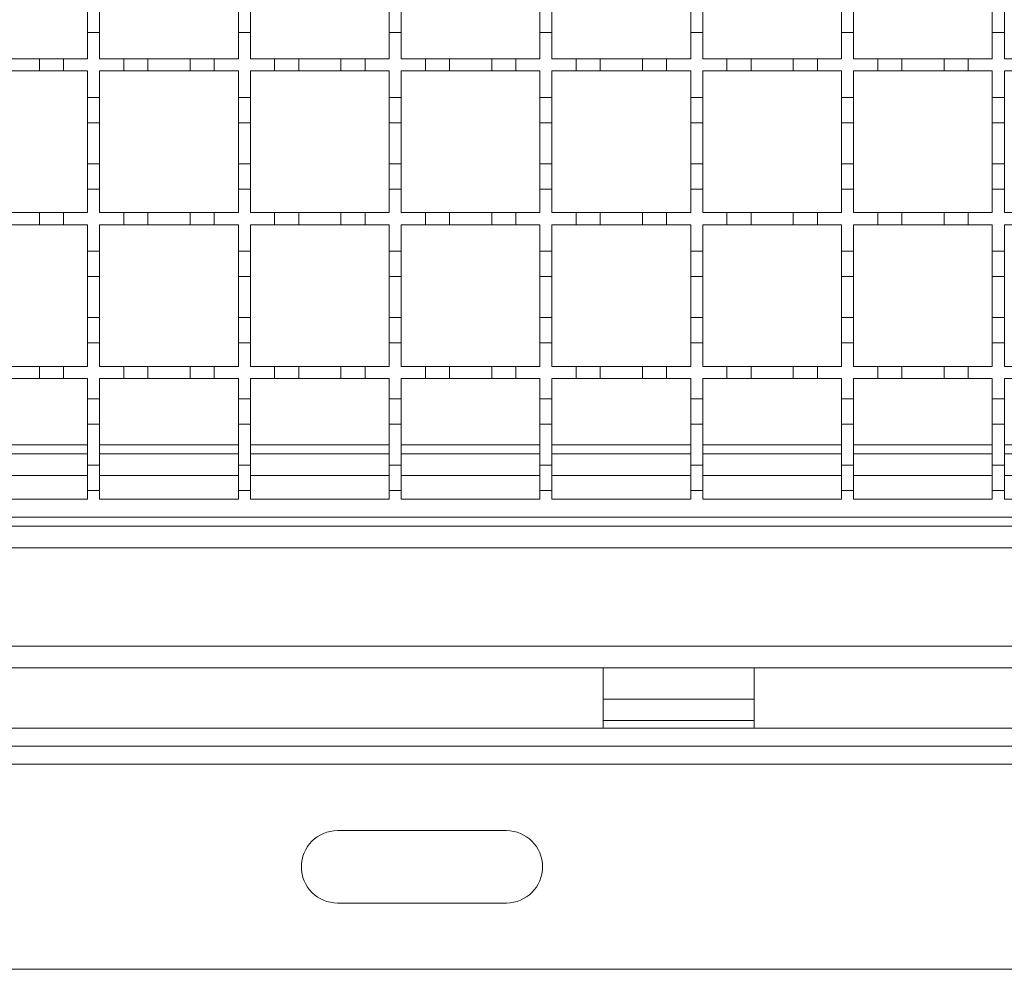
# Model space of a CAD drawing. Units: millimetres. Extents: x 413 to 3552, y 367 to 2032.
# Drawn here: x 709 to 872, y 1424 to 1581 of the extents above; entities that cross this region are included whole.
import ezdxf

# ---------------------------------------------------------------- set-up
doc = ezdxf.new("R2010")
doc.units = ezdxf.units.MM
doc.header["$LTSCALE"] = 12
doc.linetypes.add('SLD-Durchgehend', pattern=[0])

msp = doc.modelspace()

# ---------------------------------------------------------------- linework, layer by layer
at = {"color": 7, "linetype": 'SLD-Durchgehend', "lineweight": 18}
for p, q in [((719.91, 1579.28), (719.91, 1583.48)), ((721.91, 1583.48), (721.91, 1579.28)), ((744.91, 1579.28), (744.91, 1583.48)), ((746.91, 1583.48), (746.91, 1579.28)), ((769.91, 1579.28), (769.91, 1583.48)), ((771.91, 1583.48), (771.91, 1579.28)), ((794.91, 1579.28), (794.91, 1583.48)), ((796.91, 1583.48), (796.91, 1579.28)), ((819.91, 1579.28), (819.91, 1583.48)), ((821.91, 1583.48), (821.91, 1579.28)), ((844.91, 1579.28), (844.91, 1583.48)), ((846.91, 1583.48), (846.91, 1579.28)), ((869.91, 1579.28), (869.91, 1583.48)), ((871.91, 1583.48), (871.91, 1579.28)), ((719.91, 1579.28), (719.91, 1574.88)), ((721.91, 1579.28), (719.91, 1579.28)), ((721.91, 1574.88), (721.91, 1579.28)), ((744.91, 1579.28), (744.91, 1574.88)), ((746.91, 1579.28), (744.91, 1579.28)), ((746.91, 1574.88), (746.91, 1579.28)), ((769.91, 1579.28), (769.91, 1574.88)), ((771.91, 1579.28), (769.91, 1579.28)), ((771.91, 1574.88), (771.91, 1579.28)), ((794.91, 1579.28), (794.91, 1574.88)), ((796.91, 1579.28), (794.91, 1579.28)), ((796.91, 1574.88), (796.91, 1579.28)), ((819.91, 1579.28), (819.91, 1574.88)), ((821.91, 1579.28), (819.91, 1579.28)), ((821.91, 1574.88), (821.91, 1579.28)), ((844.91, 1579.28), (844.91, 1574.88)), ((846.91, 1579.28), (844.91, 1579.28)), ((846.91, 1574.88), (846.91, 1579.28)), ((869.91, 1579.28), (869.91, 1574.88)), ((871.91, 1579.28), (869.91, 1579.28)), ((871.91, 1574.88), (871.91, 1579.28)), ((704.91, 1574.88), (711.91, 1574.88)), ((711.91, 1572.88), (711.91, 1574.88)), ((711.91, 1574.88), (715.91, 1574.88)), ((715.91, 1574.88), (715.91, 1572.88)), ((715.91, 1574.88), (719.91, 1574.88)), ((721.91, 1574.88), (725.91, 1574.88)), ((725.91, 1572.88), (725.91, 1574.88)), ((725.91, 1574.88), (729.91, 1574.88)), ((729.91, 1574.88), (729.91, 1572.88)), ((729.91, 1574.88), (736.91, 1574.88)), ((736.91, 1572.88), (736.91, 1574.88)), ((736.91, 1574.88), (740.91, 1574.88)), ((740.91, 1574.88), (740.91, 1572.88)), ((740.91, 1574.88), (744.91, 1574.88)), ((746.91, 1574.88), (750.91, 1574.88)), ((750.91, 1572.88), (750.91, 1574.88)), ((750.91, 1574.88), (754.91, 1574.88)), ((754.91, 1574.88), (754.91, 1572.88)), ((754.91, 1574.88), (761.91, 1574.88)), ((761.91, 1572.88), (761.91, 1574.88)), ((761.91, 1574.88), (765.91, 1574.88)), ((765.91, 1574.88), (765.91, 1572.88)), ((765.91, 1574.88), (769.91, 1574.88)), ((771.91, 1574.88), (775.91, 1574.88)), ((775.91, 1572.88), (775.91, 1574.88)), ((775.91, 1574.88), (779.91, 1574.88)), ((779.91, 1574.88), (779.91, 1572.88)), ((779.91, 1574.88), (786.91, 1574.88)), ((786.91, 1572.88), (786.91, 1574.88)), ((786.91, 1574.88), (790.91, 1574.88)), ((790.91, 1574.88), (794.91, 1574.88)), ((790.91, 1574.88), (790.91, 1572.88)), ((796.91, 1574.88), (800.91, 1574.88)), ((800.91, 1572.88), (800.91, 1574.88)), ((800.91, 1574.88), (804.91, 1574.88)), ((804.91, 1574.88), (811.91, 1574.88)), ((804.91, 1574.88), (804.91, 1572.88)), ((811.91, 1572.88), (811.91, 1574.88)), ((811.91, 1574.88), (815.91, 1574.88)), ((815.91, 1574.88), (819.91, 1574.88)), ((815.91, 1574.88), (815.91, 1572.88)), ((821.91, 1574.88), (825.91, 1574.88)), ((825.91, 1572.88), (825.91, 1574.88)), ((825.91, 1574.88), (829.91, 1574.88)), ((829.91, 1574.88), (829.91, 1572.88)), ((829.91, 1574.88), (836.91, 1574.88)), ((836.91, 1572.88), (836.91, 1574.88)), ((836.91, 1574.88), (840.91, 1574.88)), ((840.91, 1574.88), (840.91, 1572.88)), ((840.91, 1574.88), (844.91, 1574.88)), ((846.91, 1574.88), (850.91, 1574.88)), ((850.91, 1572.88), (850.91, 1574.88)), ((850.91, 1574.88), (854.91, 1574.88)), ((854.91, 1574.88), (854.91, 1572.88)), ((854.91, 1574.88), (861.91, 1574.88)), ((861.91, 1572.88), (861.91, 1574.88)), ((861.91, 1574.88), (865.91, 1574.88)), ((865.91, 1574.88), (865.91, 1572.88)), ((865.91, 1574.88), (869.91, 1574.88)), ((871.91, 1574.88), (875.91, 1574.88)), ((711.91, 1572.88), (704.91, 1572.88)), ((715.91, 1572.88), (711.91, 1572.88)), ((719.91, 1572.88), (715.91, 1572.88)), ((719.91, 1572.88), (719.91, 1568.48)), ((725.91, 1572.88), (721.91, 1572.88)), ((721.91, 1568.48), (721.91, 1572.88)), ((729.91, 1572.88), (725.91, 1572.88)), ((736.91, 1572.88), (729.91, 1572.88)), ((740.91, 1572.88), (736.91, 1572.88)), ((744.91, 1572.88), (740.91, 1572.88)), ((744.91, 1572.88), (744.91, 1568.48)), ((750.91, 1572.88), (746.91, 1572.88)), ((746.91, 1568.48), (746.91, 1572.88)), ((754.91, 1572.88), (750.91, 1572.88)), ((761.91, 1572.88), (754.91, 1572.88)), ((765.91, 1572.88), (761.91, 1572.88)), ((769.91, 1572.88), (765.91, 1572.88)), ((769.91, 1572.88), (769.91, 1568.48)), ((775.91, 1572.88), (771.91, 1572.88)), ((771.91, 1568.48), (771.91, 1572.88)), ((779.91, 1572.88), (775.91, 1572.88)), ((786.91, 1572.88), (779.91, 1572.88)), ((790.91, 1572.88), (786.91, 1572.88)), ((794.91, 1572.88), (790.91, 1572.88)), ((794.91, 1572.88), (794.91, 1568.48)), ((800.91, 1572.88), (796.91, 1572.88)), ((796.91, 1568.48), (796.91, 1572.88)), ((804.91, 1572.88), (800.91, 1572.88)), ((811.91, 1572.88), (804.91, 1572.88)), ((815.91, 1572.88), (811.91, 1572.88)), ((819.91, 1572.88), (815.91, 1572.88)), ((819.91, 1572.88), (819.91, 1568.48)), ((825.91, 1572.88), (821.91, 1572.88)), ((821.91, 1568.48), (821.91, 1572.88)), ((829.91, 1572.88), (825.91, 1572.88)), ((836.91, 1572.88), (829.91, 1572.88)), ((840.91, 1572.88), (836.91, 1572.88)), ((844.91, 1572.88), (840.91, 1572.88)), ((844.91, 1572.88), (844.91, 1568.48)), ((850.91, 1572.88), (846.91, 1572.88)), ((846.91, 1568.48), (846.91, 1572.88)), ((854.91, 1572.88), (850.91, 1572.88)), ((861.91, 1572.88), (854.91, 1572.88)), ((865.91, 1572.88), (861.91, 1572.88)), ((869.91, 1572.88), (865.91, 1572.88)), ((869.91, 1572.88), (869.91, 1568.48)), ((871.91, 1568.48), (871.91, 1572.88)), ((875.91, 1572.88), (871.91, 1572.88)), ((719.91, 1568.48), (721.91, 1568.48)), ((719.91, 1564.28), (719.91, 1568.48)), ((721.91, 1568.48), (721.91, 1564.28)), ((744.91, 1568.48), (746.91, 1568.48)), ((744.91, 1564.28), (744.91, 1568.48)), ((746.91, 1568.48), (746.91, 1564.28)), ((769.91, 1568.48), (771.91, 1568.48)), ((769.91, 1564.28), (769.91, 1568.48)), ((771.91, 1568.48), (771.91, 1564.28)), ((794.91, 1568.48), (796.91, 1568.48)), ((794.91, 1564.28), (794.91, 1568.48)), ((796.91, 1568.48), (796.91, 1564.28)), ((819.91, 1568.48), (821.91, 1568.48)), ((819.91, 1564.28), (819.91, 1568.48)), ((821.91, 1568.48), (821.91, 1564.28)), ((844.91, 1568.48), (846.91, 1568.48)), ((844.91, 1564.28), (844.91, 1568.48)), ((846.91, 1568.48), (846.91, 1564.28)), ((869.91, 1568.48), (871.91, 1568.48)), ((869.91, 1564.28), (869.91, 1568.48)), ((871.91, 1568.48), (871.91, 1564.28)), ((721.91, 1564.28), (719.91, 1564.28)), ((719.91, 1564.28), (719.91, 1557.48)), ((721.91, 1557.48), (721.91, 1564.28)), ((746.91, 1564.28), (744.91, 1564.28)), ((744.91, 1564.28), (744.91, 1557.48)), ((746.91, 1557.48), (746.91, 1564.28)), ((771.91, 1564.28), (769.91, 1564.28)), ((769.91, 1564.28), (769.91, 1557.48)), ((771.91, 1557.48), (771.91, 1564.28)), ((796.91, 1564.28), (794.91, 1564.28)), ((794.91, 1564.28), (794.91, 1557.48)), ((796.91, 1557.48), (796.91, 1564.28)), ((821.91, 1564.28), (819.91, 1564.28)), ((819.91, 1564.28), (819.91, 1557.48)), ((821.91, 1557.48), (821.91, 1564.28)), ((846.91, 1564.28), (844.91, 1564.28)), ((844.91, 1564.28), (844.91, 1557.48)), ((846.91, 1557.48), (846.91, 1564.28)), ((871.91, 1564.28), (869.91, 1564.28)), ((869.91, 1564.28), (869.91, 1557.48)), ((871.91, 1557.48), (871.91, 1564.28)), ((719.91, 1553.28), (719.91, 1557.48)), ((719.91, 1557.48), (721.91, 1557.48)), ((721.91, 1557.48), (721.91, 1553.28)), ((744.91, 1553.28), (744.91, 1557.48)), ((744.91, 1557.48), (746.91, 1557.48)), ((746.91, 1557.48), (746.91, 1553.28)), ((769.91, 1553.28), (769.91, 1557.48)), ((769.91, 1557.48), (771.91, 1557.48)), ((771.91, 1557.48), (771.91, 1553.28)), ((794.91, 1553.28), (794.91, 1557.48)), ((794.91, 1557.48), (796.91, 1557.48)), ((796.91, 1557.48), (796.91, 1553.28)), ((819.91, 1553.28), (819.91, 1557.48)), ((819.91, 1557.48), (821.91, 1557.48)), ((821.91, 1557.48), (821.91, 1553.28)), ((844.91, 1553.28), (844.91, 1557.48)), ((844.91, 1557.48), (846.91, 1557.48)), ((846.91, 1557.48), (846.91, 1553.28)), ((869.91, 1553.28), (869.91, 1557.48)), ((869.91, 1557.48), (871.91, 1557.48)), ((871.91, 1557.48), (871.91, 1553.28)), ((719.91, 1553.28), (719.91, 1549.38)), ((721.91, 1553.28), (719.91, 1553.28)), ((721.91, 1549.38), (721.91, 1553.28)), ((744.91, 1553.28), (744.91, 1549.38)), ((746.91, 1553.28), (744.91, 1553.28)), ((746.91, 1549.38), (746.91, 1553.28)), ((769.91, 1553.28), (769.91, 1549.38)), ((771.91, 1553.28), (769.91, 1553.28)), ((771.91, 1549.38), (771.91, 1553.28)), ((796.91, 1553.28), (794.91, 1553.28)), ((794.91, 1553.28), (794.91, 1549.38)), ((796.91, 1549.38), (796.91, 1553.28)), ((819.91, 1553.28), (819.91, 1549.38)), ((821.91, 1553.28), (819.91, 1553.28)), ((821.91, 1549.38), (821.91, 1553.28)), ((844.91, 1553.28), (844.91, 1549.38)), ((846.91, 1553.28), (844.91, 1553.28)), ((846.91, 1549.38), (846.91, 1553.28)), ((869.91, 1553.28), (869.91, 1549.38)), ((871.91, 1553.28), (869.91, 1553.28)), ((871.91, 1549.38), (871.91, 1553.28)), ((704.91, 1549.38), (711.91, 1549.38)), ((711.91, 1547.38), (711.91, 1549.38)), ((711.91, 1549.38), (715.91, 1549.38)), ((715.91, 1549.38), (715.91, 1547.38)), ((715.91, 1549.38), (719.91, 1549.38)), ((721.91, 1549.38), (725.91, 1549.38)), ((725.91, 1547.38), (725.91, 1549.38)), ((725.91, 1549.38), (729.91, 1549.38)), ((729.91, 1549.38), (729.91, 1547.38)), ((729.91, 1549.38), (736.91, 1549.38)), ((736.91, 1547.38), (736.91, 1549.38)), ((736.91, 1549.38), (740.91, 1549.38)), ((740.91, 1549.38), (740.91, 1547.38)), ((740.91, 1549.38), (744.91, 1549.38)), ((746.91, 1549.38), (750.91, 1549.38)), ((750.91, 1547.38), (750.91, 1549.38)), ((750.91, 1549.38), (754.91, 1549.38)), ((754.91, 1549.38), (754.91, 1547.38)), ((754.91, 1549.38), (761.91, 1549.38)), ((761.91, 1547.38), (761.91, 1549.38)), ((761.91, 1549.38), (765.91, 1549.38)), ((765.91, 1549.38), (765.91, 1547.38)), ((765.91, 1549.38), (769.91, 1549.38)), ((771.91, 1549.38), (775.91, 1549.38)), ((775.91, 1547.38), (775.91, 1549.38)), ((775.91, 1549.38), (779.91, 1549.38)), ((779.91, 1549.38), (779.91, 1547.38)), ((779.91, 1549.38), (786.91, 1549.38)), ((786.91, 1547.38), (786.91, 1549.38)), ((786.91, 1549.38), (790.91, 1549.38)), ((790.91, 1549.38), (790.91, 1547.38)), ((790.91, 1549.38), (794.91, 1549.38)), ((796.91, 1549.38), (800.91, 1549.38)), ((800.91, 1547.38), (800.91, 1549.38)), ((800.91, 1549.38), (804.91, 1549.38)), ((804.91, 1549.38), (804.91, 1547.38)), ((804.91, 1549.38), (811.91, 1549.38)), ((811.91, 1547.38), (811.91, 1549.38)), ((811.91, 1549.38), (815.91, 1549.38)), ((815.91, 1549.38), (815.91, 1547.38)), ((815.91, 1549.38), (819.91, 1549.38)), ((821.91, 1549.38), (825.91, 1549.38)), ((825.91, 1547.38), (825.91, 1549.38)), ((825.91, 1549.38), (829.91, 1549.38)), ((829.91, 1549.38), (829.91, 1547.38)), ((829.91, 1549.38), (836.91, 1549.38)), ((836.91, 1547.38), (836.91, 1549.38)), ((836.91, 1549.38), (840.91, 1549.38)), ((840.91, 1549.38), (840.91, 1547.38)), ((840.91, 1549.38), (844.91, 1549.38)), ((846.91, 1549.38), (850.91, 1549.38)), ((850.91, 1547.38), (850.91, 1549.38)), ((850.91, 1549.38), (854.91, 1549.38)), ((854.91, 1549.38), (854.91, 1547.38)), ((854.91, 1549.38), (861.91, 1549.38)), ((861.91, 1547.38), (861.91, 1549.38)), ((861.91, 1549.38), (865.91, 1549.38)), ((865.91, 1549.38), (865.91, 1547.38)), ((865.91, 1549.38), (869.91, 1549.38)), ((871.91, 1549.38), (875.91, 1549.38)), ((711.91, 1547.38), (704.91, 1547.38)), ((715.91, 1547.38), (711.91, 1547.38)), ((719.91, 1547.38), (715.91, 1547.38)), ((719.91, 1547.38), (719.91, 1542.98)), ((725.91, 1547.38), (721.91, 1547.38)), ((721.91, 1542.98), (721.91, 1547.38)), ((729.91, 1547.38), (725.91, 1547.38)), ((736.91, 1547.38), (729.91, 1547.38)), ((740.91, 1547.38), (736.91, 1547.38)), ((744.91, 1547.38), (740.91, 1547.38)), ((744.91, 1547.38), (744.91, 1542.98)), ((750.91, 1547.38), (746.91, 1547.38)), ((746.91, 1542.98), (746.91, 1547.38)), ((754.91, 1547.38), (750.91, 1547.38)), ((761.91, 1547.38), (754.91, 1547.38)), ((765.91, 1547.38), (761.91, 1547.38)), ((769.91, 1547.38), (765.91, 1547.38)), ((769.91, 1547.38), (769.91, 1542.98)), ((775.91, 1547.38), (771.91, 1547.38)), ((771.91, 1542.98), (771.91, 1547.38)), ((779.91, 1547.38), (775.91, 1547.38)), ((786.91, 1547.38), (779.91, 1547.38)), ((790.91, 1547.38), (786.91, 1547.38)), ((794.91, 1547.38), (790.91, 1547.38)), ((794.91, 1547.38), (794.91, 1542.98)), ((800.91, 1547.38), (796.91, 1547.38)), ((796.91, 1542.98), (796.91, 1547.38)), ((804.91, 1547.38), (800.91, 1547.38)), ((811.91, 1547.38), (804.91, 1547.38)), ((815.91, 1547.38), (811.91, 1547.38)), ((819.91, 1547.38), (815.91, 1547.38)), ((819.91, 1547.38), (819.91, 1542.98)), ((825.91, 1547.38), (821.91, 1547.38)), ((821.91, 1542.98), (821.91, 1547.38)), ((829.91, 1547.38), (825.91, 1547.38)), ((836.91, 1547.38), (829.91, 1547.38)), ((840.91, 1547.38), (836.91, 1547.38)), ((844.91, 1547.38), (840.91, 1547.38)), ((844.91, 1547.38), (844.91, 1542.98)), ((850.91, 1547.38), (846.91, 1547.38)), ((846.91, 1542.98), (846.91, 1547.38)), ((854.91, 1547.38), (850.91, 1547.38)), ((861.91, 1547.38), (854.91, 1547.38)), ((865.91, 1547.38), (861.91, 1547.38)), ((869.91, 1547.38), (865.91, 1547.38)), ((869.91, 1547.38), (869.91, 1542.98)), ((871.91, 1542.98), (871.91, 1547.38)), ((875.91, 1547.38), (871.91, 1547.38)), ((719.91, 1542.98), (721.91, 1542.98)), ((719.91, 1538.78), (719.91, 1542.98)), ((721.91, 1542.98), (721.91, 1538.78)), ((744.91, 1542.98), (746.91, 1542.98)), ((744.91, 1538.78), (744.91, 1542.98)), ((746.91, 1542.98), (746.91, 1538.78)), ((769.91, 1542.98), (771.91, 1542.98)), ((769.91, 1538.78), (769.91, 1542.98)), ((771.91, 1542.98), (771.91, 1538.78)), ((794.91, 1538.78), (794.91, 1542.98)), ((794.91, 1542.98), (796.91, 1542.98)), ((796.91, 1542.98), (796.91, 1538.78)), ((819.91, 1542.98), (821.91, 1542.98)), ((819.91, 1538.78), (819.91, 1542.98)), ((821.91, 1542.98), (821.91, 1538.78)), ((844.91, 1542.98), (846.91, 1542.98)), ((844.91, 1538.78), (844.91, 1542.98)), ((846.91, 1542.98), (846.91, 1538.78)), ((869.91, 1542.98), (871.91, 1542.98)), ((869.91, 1538.78), (869.91, 1542.98)), ((871.91, 1542.98), (871.91, 1538.78)), ((721.91, 1538.78), (719.91, 1538.78)), ((719.91, 1538.78), (719.91, 1531.98)), ((721.91, 1531.98), (721.91, 1538.78)), ((746.91, 1538.78), (744.91, 1538.78)), ((744.91, 1538.78), (744.91, 1531.98)), ((746.91, 1531.98), (746.91, 1538.78)), ((771.91, 1538.78), (769.91, 1538.78)), ((769.91, 1538.78), (769.91, 1531.98)), ((771.91, 1531.98), (771.91, 1538.78)), ((796.91, 1538.78), (794.91, 1538.78)), ((794.91, 1538.78), (794.91, 1531.98)), ((796.91, 1531.98), (796.91, 1538.78)), ((821.91, 1538.78), (819.91, 1538.78)), ((819.91, 1538.78), (819.91, 1531.98)), ((821.91, 1531.98), (821.91, 1538.78)), ((846.91, 1538.78), (844.91, 1538.78)), ((844.91, 1538.78), (844.91, 1531.98)), ((846.91, 1531.98), (846.91, 1538.78)), ((871.91, 1538.78), (869.91, 1538.78)), ((869.91, 1538.78), (869.91, 1531.98)), ((871.91, 1531.98), (871.91, 1538.78)), ((719.91, 1527.78), (719.91, 1531.98)), ((719.91, 1531.98), (721.91, 1531.98)), ((721.91, 1531.98), (721.91, 1527.78)), ((744.91, 1527.78), (744.91, 1531.98)), ((744.91, 1531.98), (746.91, 1531.98)), ((746.91, 1531.98), (746.91, 1527.78)), ((769.91, 1527.78), (769.91, 1531.98)), ((769.91, 1531.98), (771.91, 1531.98)), ((771.91, 1531.98), (771.91, 1527.78)), ((794.91, 1527.78), (794.91, 1531.98)), ((794.91, 1531.98), (796.91, 1531.98)), ((796.91, 1531.98), (796.91, 1527.78)), ((819.91, 1527.78), (819.91, 1531.98)), ((819.91, 1531.98), (821.91, 1531.98)), ((821.91, 1531.98), (821.91, 1527.78)), ((844.91, 1527.78), (844.91, 1531.98)), ((844.91, 1531.98), (846.91, 1531.98)), ((846.91, 1531.98), (846.91, 1527.78)), ((869.91, 1527.78), (869.91, 1531.98)), ((869.91, 1531.98), (871.91, 1531.98)), ((871.91, 1531.98), (871.91, 1527.78)), ((719.91, 1527.78), (719.91, 1523.88)), ((721.91, 1527.78), (719.91, 1527.78)), ((721.91, 1523.88), (721.91, 1527.78)), ((744.91, 1527.78), (744.91, 1523.88)), ((746.91, 1527.78), (744.91, 1527.78)), ((746.91, 1523.88), (746.91, 1527.78)), ((769.91, 1527.78), (769.91, 1523.88)), ((771.91, 1527.78), (769.91, 1527.78)), ((771.91, 1523.88), (771.91, 1527.78)), ((796.91, 1527.78), (794.91, 1527.78)), ((794.91, 1527.78), (794.91, 1523.88)), ((796.91, 1523.88), (796.91, 1527.78)), ((819.91, 1527.78), (819.91, 1523.88)), ((821.91, 1527.78), (819.91, 1527.78)), ((821.91, 1523.88), (821.91, 1527.78)), ((844.91, 1527.78), (844.91, 1523.88)), ((846.91, 1527.78), (844.91, 1527.78)), ((846.91, 1523.88), (846.91, 1527.78)), ((869.91, 1527.78), (869.91, 1523.88)), ((871.91, 1527.78), (869.91, 1527.78)), ((871.91, 1523.88), (871.91, 1527.78)), ((704.91, 1523.88), (711.91, 1523.88)), ((711.91, 1523.88), (715.91, 1523.88)), ((711.91, 1521.88), (711.91, 1523.88)), ((715.91, 1523.88), (715.91, 1521.88)), ((715.91, 1523.88), (719.91, 1523.88)), ((721.91, 1523.88), (725.91, 1523.88)), ((725.91, 1523.88), (729.91, 1523.88)), ((725.91, 1521.88), (725.91, 1523.88)), ((729.91, 1523.88), (729.91, 1521.88)), ((729.91, 1523.88), (736.91, 1523.88)), ((736.91, 1523.88), (740.91, 1523.88)), ((736.91, 1521.88), (736.91, 1523.88)), ((740.91, 1523.88), (740.91, 1521.88)), ((740.91, 1523.88), (744.91, 1523.88)), ((746.91, 1523.88), (750.91, 1523.88)), ((750.91, 1523.88), (754.91, 1523.88)), ((750.91, 1521.88), (750.91, 1523.88)), ((754.91, 1523.88), (754.91, 1521.88)), ((754.91, 1523.88), (761.91, 1523.88)), ((761.91, 1523.88), (765.91, 1523.88)), ((761.91, 1521.88), (761.91, 1523.88)), ((765.91, 1523.88), (769.91, 1523.88)), ((765.91, 1523.88), (765.91, 1521.88)), ((771.91, 1523.88), (775.91, 1523.88)), ((775.91, 1521.88), (775.91, 1523.88)), ((775.91, 1523.88), (779.91, 1523.88)), ((779.91, 1523.88), (779.91, 1521.88)), ((779.91, 1523.88), (786.91, 1523.88)), ((786.91, 1521.88), (786.91, 1523.88)), ((786.91, 1523.88), (790.91, 1523.88)), ((790.91, 1523.88), (790.91, 1521.88)), ((790.91, 1523.88), (794.91, 1523.88)), ((796.91, 1523.88), (800.91, 1523.88)), ((800.91, 1523.88), (804.91, 1523.88)), ((800.91, 1521.88), (800.91, 1523.88)), ((804.91, 1523.88), (811.91, 1523.88)), ((804.91, 1523.88), (804.91, 1521.88)), ((811.91, 1521.88), (811.91, 1523.88)), ((811.91, 1523.88), (815.91, 1523.88)), ((815.91, 1523.88), (819.91, 1523.88)), ((815.91, 1523.88), (815.91, 1521.88)), ((821.91, 1523.88), (825.91, 1523.88)), ((825.91, 1523.88), (829.91, 1523.88)), ((825.91, 1521.88), (825.91, 1523.88)), ((829.91, 1523.88), (829.91, 1521.88)), ((829.91, 1523.88), (836.91, 1523.88)), ((836.91, 1523.88), (840.91, 1523.88)), ((836.91, 1521.88), (836.91, 1523.88)), ((840.91, 1523.88), (840.91, 1521.88)), ((840.91, 1523.88), (844.91, 1523.88)), ((846.91, 1523.88), (850.91, 1523.88)), ((850.91, 1521.88), (850.91, 1523.88)), ((850.91, 1523.88), (854.91, 1523.88)), ((854.91, 1523.88), (854.91, 1521.88)), ((854.91, 1523.88), (861.91, 1523.88)), ((861.91, 1523.88), (865.91, 1523.88)), ((861.91, 1521.88), (861.91, 1523.88)), ((865.91, 1523.88), (865.91, 1521.88)), ((865.91, 1523.88), (869.91, 1523.88)), ((871.91, 1523.88), (875.91, 1523.88)), ((711.91, 1521.88), (704.91, 1521.88)), ((715.91, 1521.88), (711.91, 1521.88)), ((719.91, 1521.88), (715.91, 1521.88)), ((719.91, 1521.88), (719.91, 1518.48)), ((725.91, 1521.88), (721.91, 1521.88)), ((721.91, 1518.48), (721.91, 1521.88)), ((729.91, 1521.88), (725.91, 1521.88)), ((736.91, 1521.88), (729.91, 1521.88)), ((740.91, 1521.88), (736.91, 1521.88)), ((744.91, 1521.88), (740.91, 1521.88)), ((744.91, 1521.88), (744.91, 1518.48)), ((750.91, 1521.88), (746.91, 1521.88)), ((746.91, 1518.48), (746.91, 1521.88)), ((754.91, 1521.88), (750.91, 1521.88)), ((761.91, 1521.88), (754.91, 1521.88)), ((765.91, 1521.88), (761.91, 1521.88)), ((769.91, 1521.88), (765.91, 1521.88)), ((769.91, 1521.88), (769.91, 1518.48)), ((775.91, 1521.88), (771.91, 1521.88)), ((771.91, 1518.48), (771.91, 1521.88)), ((779.91, 1521.88), (775.91, 1521.88)), ((786.91, 1521.88), (779.91, 1521.88)), ((790.91, 1521.88), (786.91, 1521.88)), ((794.91, 1521.88), (790.91, 1521.88)), ((794.91, 1521.88), (794.91, 1518.48)), ((800.91, 1521.88), (796.91, 1521.88)), ((796.91, 1518.48), (796.91, 1521.88)), ((804.91, 1521.88), (800.91, 1521.88)), ((811.91, 1521.88), (804.91, 1521.88)), ((815.91, 1521.88), (811.91, 1521.88)), ((819.91, 1521.88), (815.91, 1521.88)), ((819.91, 1521.88), (819.91, 1518.48)), ((825.91, 1521.88), (821.91, 1521.88)), ((821.91, 1518.48), (821.91, 1521.88)), ((829.91, 1521.88), (825.91, 1521.88)), ((836.91, 1521.88), (829.91, 1521.88)), ((840.91, 1521.88), (836.91, 1521.88)), ((844.91, 1521.88), (840.91, 1521.88)), ((844.91, 1521.88), (844.91, 1518.48)), ((850.91, 1521.88), (846.91, 1521.88)), ((846.91, 1518.48), (846.91, 1521.88)), ((854.91, 1521.88), (850.91, 1521.88)), ((861.91, 1521.88), (854.91, 1521.88)), ((865.91, 1521.88), (861.91, 1521.88)), ((869.91, 1521.88), (865.91, 1521.88)), ((869.91, 1521.88), (869.91, 1518.48)), ((871.91, 1518.48), (871.91, 1521.88)), ((875.91, 1521.88), (871.91, 1521.88)), ((719.91, 1518.48), (721.91, 1518.48)), ((719.91, 1514.28), (719.91, 1518.48)), ((721.91, 1518.48), (721.91, 1514.28)), ((744.91, 1518.48), (746.91, 1518.48)), ((744.91, 1514.28), (744.91, 1518.48)), ((746.91, 1518.48), (746.91, 1514.28)), ((769.91, 1518.48), (771.91, 1518.48)), ((769.91, 1514.28), (769.91, 1518.48)), ((771.91, 1518.48), (771.91, 1514.28)), ((794.91, 1514.28), (794.91, 1518.48)), ((794.91, 1518.48), (796.91, 1518.48)), ((796.91, 1518.48), (796.91, 1514.28)), ((819.91, 1518.48), (821.91, 1518.48)), ((819.91, 1514.28), (819.91, 1518.48)), ((821.91, 1518.48), (821.91, 1514.28)), ((844.91, 1518.48), (846.91, 1518.48)), ((844.91, 1514.28), (844.91, 1518.48)), ((846.91, 1518.48), (846.91, 1514.28)), ((869.91, 1518.48), (871.91, 1518.48)), ((869.91, 1514.28), (869.91, 1518.48)), ((871.91, 1518.48), (871.91, 1514.28)), ((721.91, 1514.28), (719.91, 1514.28)), ((719.91, 1514.28), (719.91, 1507.48)), ((721.91, 1507.48), (721.91, 1514.28)), ((746.91, 1514.28), (744.91, 1514.28)), ((744.91, 1514.28), (744.91, 1507.48)), ((746.91, 1507.48), (746.91, 1514.28)), ((771.91, 1514.28), (769.91, 1514.28)), ((769.91, 1514.28), (769.91, 1507.48)), ((771.91, 1507.48), (771.91, 1514.28)), ((796.91, 1514.28), (794.91, 1514.28)), ((794.91, 1514.28), (794.91, 1507.48)), ((796.91, 1507.48), (796.91, 1514.28)), ((821.91, 1514.28), (819.91, 1514.28)), ((819.91, 1514.28), (819.91, 1507.48)), ((821.91, 1507.48), (821.91, 1514.28)), ((846.91, 1514.28), (844.91, 1514.28)), ((844.91, 1514.28), (844.91, 1507.48)), ((846.91, 1507.48), (846.91, 1514.28)), ((871.91, 1514.28), (869.91, 1514.28)), ((869.91, 1514.28), (869.91, 1507.48)), ((871.91, 1507.48), (871.91, 1514.28)), ((719.91, 1509.38), (696.91, 1509.38)), ((744.91, 1509.38), (721.91, 1509.38)), ((769.91, 1509.38), (746.91, 1509.38)), ((794.91, 1509.38), (771.91, 1509.38)), ((819.91, 1509.38), (796.91, 1509.38)), ((844.91, 1509.38), (821.91, 1509.38)), ((869.91, 1509.38), (846.91, 1509.38)), ((894.91, 1509.38), (871.91, 1509.38)), ((719.91, 1507.48), (721.91, 1507.48)), ((719.91, 1503.28), (719.91, 1507.48)), ((721.91, 1507.48), (721.91, 1503.28)), ((744.91, 1503.28), (744.91, 1507.48)), ((744.91, 1507.48), (746.91, 1507.48)), ((746.91, 1507.48), (746.91, 1503.28)), ((769.91, 1503.28), (769.91, 1507.48)), ((769.91, 1507.48), (771.91, 1507.48)), ((771.91, 1507.48), (771.91, 1503.28)), ((794.91, 1503.28), (794.91, 1507.48)), ((794.91, 1507.48), (796.91, 1507.48)), ((796.91, 1507.48), (796.91, 1503.28)), ((819.91, 1503.28), (819.91, 1507.48)), ((819.91, 1507.48), (821.91, 1507.48)), ((821.91, 1507.48), (821.91, 1503.28)), ((844.91, 1503.28), (844.91, 1507.48)), ((844.91, 1507.48), (846.91, 1507.48)), ((846.91, 1507.48), (846.91, 1503.28)), ((869.91, 1503.28), (869.91, 1507.48)), ((869.91, 1507.48), (871.91, 1507.48)), ((871.91, 1507.48), (871.91, 1503.28)), ((719.91, 1503.28), (719.91, 1501.88)), ((721.91, 1503.28), (719.91, 1503.28)), ((721.91, 1501.88), (721.91, 1503.28)), ((744.91, 1503.28), (744.91, 1501.88)), ((746.91, 1503.28), (744.91, 1503.28)), ((746.91, 1501.88), (746.91, 1503.28)), ((769.91, 1503.28), (769.91, 1501.88)), ((771.91, 1503.28), (769.91, 1503.28)), ((771.91, 1501.88), (771.91, 1503.28)), ((794.91, 1503.28), (794.91, 1501.88)), ((796.91, 1503.28), (794.91, 1503.28)), ((796.91, 1501.88), (796.91, 1503.28)), ((819.91, 1503.28), (819.91, 1501.88)), ((821.91, 1503.28), (819.91, 1503.28)), ((821.91, 1501.88), (821.91, 1503.28)), ((844.91, 1503.28), (844.91, 1501.88)), ((846.91, 1503.28), (844.91, 1503.28)), ((846.91, 1501.88), (846.91, 1503.28)), ((869.91, 1503.28), (869.91, 1501.88)), ((871.91, 1503.28), (869.91, 1503.28)), ((871.91, 1501.88), (871.91, 1503.28)), ((719.91, 1501.88), (696.91, 1501.88)), ((744.91, 1501.88), (721.91, 1501.88)), ((769.91, 1501.88), (746.91, 1501.88)), ((794.91, 1501.88), (771.91, 1501.88)), ((819.91, 1501.88), (796.91, 1501.88)), ((844.91, 1501.88), (821.91, 1501.88)), ((869.91, 1501.88), (846.91, 1501.88)), ((894.91, 1501.88), (871.91, 1501.88)), ((1120.91, 1498.88), (620.91, 1498.88)), ((1871.41, 1497.38), (619.91, 1497.38)), ((1871.41, 1493.78), (618.91, 1493.78)), ((618.91, 1477.48), (1871.41, 1477.48)), ((618.91, 1473.88), (1871.41, 1473.88)), ((805.41, 1468.71), (805.41, 1473.88)), ((830.41, 1473.88), (830.41, 1468.71)), ((830.41, 1468.71), (805.41, 1468.71)), ((805.41, 1468.71), (805.41, 1465.14)), ((830.41, 1465.14), (830.41, 1468.71)), ((805.41, 1465.14), (830.41, 1465.14)), ((805.41, 1465.14), (805.41, 1463.88)), ((830.41, 1465.14), (830.41, 1463.88)), ((3159.41, 1463.88), (583.41, 1463.88)), ((3159.41, 1460.88), (583.41, 1460.88)), ((3159.41, 1457.88), (583.41, 1457.88)), ((761.35, 1446.88), (789.35, 1446.88)), ((789.35, 1434.88), (761.35, 1434.88)), ((3186.41, 1423.88), (556.41, 1423.88))]:
    msp.add_line(p, q, dxfattribs=at)
at = {"color": 1, "linetype": 'SLD-Durchgehend', "lineweight": 18}
for p, q in [((696.91, 1510.86), (719.91, 1510.86)), ((721.91, 1510.86), (744.91, 1510.86)), ((746.91, 1510.86), (769.91, 1510.86)), ((771.91, 1510.86), (794.91, 1510.86)), ((796.91, 1510.86), (819.91, 1510.86)), ((821.91, 1510.86), (844.91, 1510.86)), ((846.91, 1510.86), (869.91, 1510.86)), ((871.91, 1510.86), (894.91, 1510.86)), ((719.91, 1505.78), (696.91, 1505.78)), ((744.91, 1505.78), (721.91, 1505.78)), ((769.91, 1505.78), (746.91, 1505.78)), ((794.91, 1505.78), (771.91, 1505.78)), ((819.91, 1505.78), (796.91, 1505.78)), ((844.91, 1505.78), (821.91, 1505.78)), ((869.91, 1505.78), (846.91, 1505.78)), ((894.91, 1505.78), (871.91, 1505.78))]:
    msp.add_line(p, q, dxfattribs=at)
at = {"color": 7, "linetype": 'SLD-Durchgehend', "lineweight": 18}
for centre, start, end in [((761.35, 1440.88), 90, 270), ((789.35, 1440.88), 270, 90)]:
    msp.add_arc(centre, 6, start, end, dxfattribs=at)

doc.saveas('drawing.dxf')
